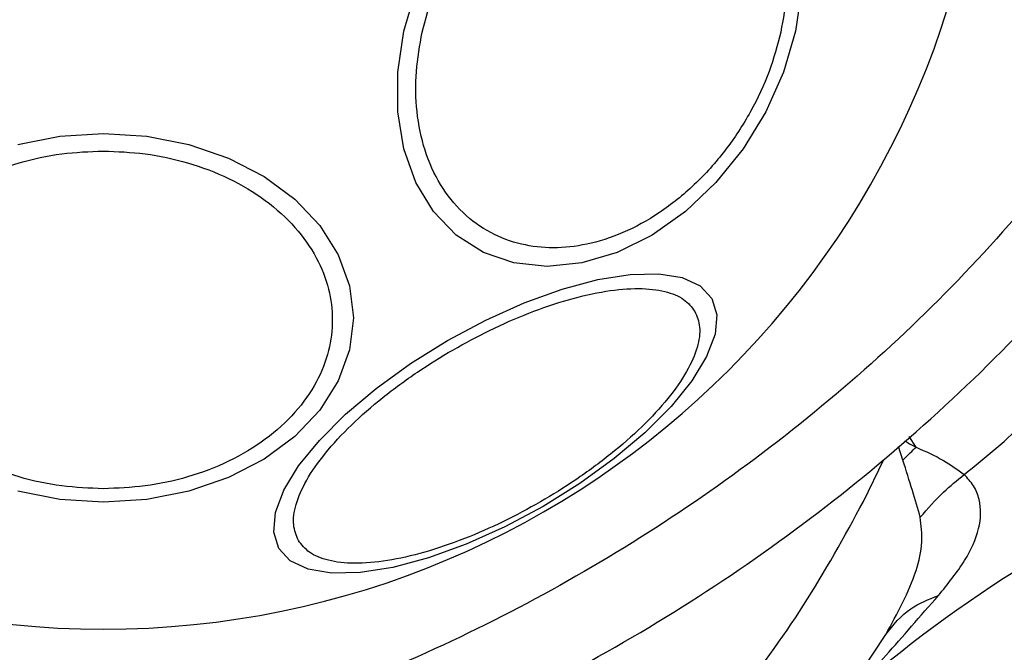
# Model space of a CAD drawing. Units: millimetres. Extents: x 16159 to 22622, y 28073 to 36374.
# Drawn here: x 19896 to 19942, y 33385 to 33415 of the extents above; entities that cross this region are included whole.
import ezdxf

# ---------------------------------------------------------------- set-up
doc = ezdxf.new("R2010")
doc.units = ezdxf.units.MM
doc.header["$LTSCALE"] = 200
doc.layers.add('OTWORY_MONTAŻOWE', color=1, linetype='Continuous')

msp = doc.modelspace()

# ---------------------------------------------------------------- linework, layer by layer
at = {"color": 1, "linetype": 'Continuous', "lineweight": 25}
for p, q in [((19937.674, 33394.582), (19937.352, 33395.079)), ((19937.059, 33393.97), (19936.85, 33394.616)), ((19935.202, 33392.033), (19936.16, 33393.999))]:
    msp.add_line(p, q, dxfattribs=at)
at = {"color": 7, "linetype": 'Continuous', "lineweight": 25}
msp.add_line((19934.126, 33382.581), (19936.245, 33385.778), dxfattribs=at)
at = {"color": 7, "linetype": 'Continuous', "lineweight": 25, "flags": 128}
for points in [[(19932.297, 33416.037), (19932.009, 33414.118), (19931.441, 33412.198), (19930.61, 33410.336), (19929.543, 33408.59), (19928.271, 33407.011), (19926.833, 33405.649), (19925.273, 33404.543), (19923.637, 33403.729), (19921.977, 33403.23), (19920.342, 33403.062), (19918.782, 33403.23), (19917.344, 33403.729), (19916.072, 33404.543), (19915.005, 33405.649), (19914.175, 33407.011), (19913.607, 33408.59), (19913.319, 33410.336), (19913.319, 33412.198), (19913.607, 33414.118)], [(19913.607, 33414.118), (19914.175, 33416.037)], [(19895.472, 33408.792), (19897.45, 33409.183), (19899.49, 33409.315), (19901.529, 33409.183), (19903.507, 33408.792), (19905.363, 33408.154), (19907.04, 33407.289), (19908.487, 33406.221), (19909.662, 33404.985), (19910.527, 33403.617), (19911.057, 33402.158), (19911.235, 33400.655), (19911.057, 33399.151), (19910.527, 33397.693), (19909.662, 33396.325), (19908.487, 33395.088), (19907.04, 33394.021), (19905.363, 33393.155), (19903.507, 33392.517), (19901.529, 33392.126), (19899.49, 33391.995)], [(19928.072, 33401.565), (19928.308, 33400.8), (19928.228, 33399.88), (19927.833, 33398.832), (19927.137, 33397.689), (19926.161, 33396.485), (19924.933, 33395.257), (19923.491, 33394.043), (19921.88, 33392.879), (19920.148, 33391.8), (19918.347, 33390.839), (19916.533, 33390.026), (19914.761, 33389.385), (19913.084, 33388.935), (19911.553, 33388.691), (19910.215, 33388.66), (19909.11, 33388.842), (19908.273, 33389.233), (19907.728, 33389.819), (19907.493, 33390.585), (19907.573, 33391.505), (19907.967, 33392.552), (19908.663, 33393.696), (19909.64, 33394.899), (19910.868, 33396.127), (19912.309, 33397.341), (19913.921, 33398.506), (19915.653, 33399.585), (19917.453, 33400.546), (19919.268, 33401.359), (19921.04, 33402), (19922.717, 33402.449), (19924.248, 33402.693), (19925.586, 33402.725), (19926.69, 33402.542), (19927.528, 33402.152), (19928.072, 33401.565)], [(19899.49, 33391.995), (19897.45, 33392.126), (19895.472, 33392.517)]]:
    msp.add_lwpolyline(points, dxfattribs=at)
at = {"color": 7, "linetype": 'Continuous', "lineweight": 25}
for centre, radius, start, end in [((19899.49, 33427.581), 41.55, 180, 0), ((19975.49, 33336.141), 62.189, 91.70575, 130.79085)]:
    msp.add_arc(centre, radius, start, end, dxfattribs=at)
for points, knots in [([(19843.199, 33395.081), (19844.257, 33393.432), (19846.372, 33390.132), (19850.473, 33385.917), (19855.075, 33382.343), (19860.101, 33379.471), (19865.404, 33377.276), (19870.875, 33375.706), (19876.441, 33374.725), (19882.669, 33374.227), (19889.507, 33374.369), (19896.867, 33375.303), (19904.076, 33376.944), (19911.103, 33379.225), (19917.885, 33382.118), (19924.381, 33385.558), (19930.551, 33389.534), (19936.363, 33394.02), (19941.773, 33399.007), (19946.714, 33404.488), (19951.117, 33410.447), (19954.571, 33416.335), (19957.155, 33422.011), (19958.998, 33427.361), (19960.276, 33432.913), (19960.905, 33438.619), (19960.799, 33444.409), (19959.866, 33450.163), (19958.111, 33455.783), (19956.219, 33459.215), (19955.268, 33460.939)], [0, 0, 0, 0, 0.032503, 0.065014, 0.097145, 0.129119, 0.160936, 0.192334, 0.223551, 0.254729, 0.296066, 0.336998, 0.377854, 0.418783, 0.459652, 0.500265, 0.54083, 0.581522, 0.622165, 0.662985, 0.704006, 0.745126, 0.776209, 0.807539, 0.839027, 0.870716, 0.902736, 0.934987, 0.967353, 1, 1, 1, 1]), ([(19951.976, 33459.038), (19952.833, 33457.495), (19954.542, 33454.417), (19956.137, 33449.36), (19956.994, 33444.151), (19957.103, 33438.869), (19956.533, 33433.623), (19955.358, 33428.479), (19953.647, 33423.487), (19951.235, 33418.174), (19947.991, 33412.622), (19943.827, 33406.968), (19939.125, 33401.741), (19933.96, 33396.971), (19928.41, 33392.679), (19922.501, 33388.865), (19916.285, 33385.569), (19909.805, 33382.802), (19903.09, 33380.619), (19896.214, 33379.052), (19889.234, 33378.166), (19882.766, 33378.033), (19876.932, 33378.497), (19871.737, 33379.416), (19866.687, 33380.862), (19861.804, 33382.879), (19857.211, 33385.5), (19853.038, 33388.739), (19849.341, 33392.536), (19847.439, 33395.501), (19846.49, 33396.981)], [0, 0, 0, 0, 0.031353, 0.062537, 0.093791, 0.125065, 0.156265, 0.187504, 0.218797, 0.250029, 0.291229, 0.332998, 0.374826, 0.416182, 0.457975, 0.499551, 0.54122, 0.583061, 0.624819, 0.666737, 0.708401, 0.749853, 0.781661, 0.812423, 0.843611, 0.874979, 0.90625, 0.937429, 0.968776, 1, 1, 1, 1]), ([(19914.466, 33414.069), (19914.631, 33414.687), (19914.971, 33415.959), (19915.861, 33417.846), (19917.043, 33419.66), (19918.5, 33421.279), (19920.141, 33422.594), (19921.86, 33423.534), (19923.552, 33424.077), (19925.163, 33424.25), (19926.697, 33424.077), (19928.146, 33423.534), (19929.446, 33422.594), (19930.5, 33421.279), (19931.235, 33419.66), (19931.607, 33417.846), (19931.655, 33415.959), (19931.428, 33414.687), (19931.317, 33414.069)], [0, 0, 0, 0, 0.058259, 0.120005, 0.184321, 0.249999, 0.31568, 0.379993, 0.441741, 0.5, 0.558257, 0.620005, 0.684321, 0.750001, 0.815677, 0.879995, 0.941741, 1, 1, 1, 1]), ([(19931.317, 33414.069), (19931.152, 33413.452), (19930.812, 33412.18), (19929.922, 33410.293), (19928.74, 33408.479), (19927.283, 33406.86), (19925.643, 33405.544), (19923.923, 33404.604), (19922.231, 33404.062), (19920.62, 33403.889), (19919.087, 33404.062), (19917.637, 33404.604), (19916.337, 33405.544), (19915.283, 33406.86), (19914.548, 33408.479), (19914.176, 33410.293), (19914.128, 33412.18), (19914.356, 33413.452), (19914.466, 33414.069)], [0, 0, 0, 0, 0.058259, 0.120005, 0.184321, 0.249999, 0.315679, 0.379994, 0.44174, 0.5, 0.558256, 0.620005, 0.684321, 0.750001, 0.815677, 0.879995, 0.941741, 1, 1, 1, 1]), ([(19899.49, 33392.628), (19898.834, 33392.654), (19897.482, 33392.707), (19895.478, 33393.148), (19893.55, 33393.879), (19891.83, 33394.911), (19890.432, 33396.179), (19889.434, 33397.6), (19888.857, 33399.078), (19888.673, 33400.558), (19888.857, 33402.038), (19889.434, 33403.516), (19890.432, 33404.938), (19891.83, 33406.206), (19893.55, 33407.237), (19895.478, 33407.969), (19897.482, 33408.41), (19898.834, 33408.463), (19899.49, 33408.489)], [0, 0, 0, 0, 0.058258, 0.120005, 0.184319, 0.249999, 0.31568, 0.379994, 0.441739, 0.499996, 0.558261, 0.620006, 0.68432, 0.750001, 0.815681, 0.879995, 0.941742, 1, 1, 1, 1]), ([(19899.49, 33408.489), (19900.146, 33408.463), (19901.497, 33408.41), (19903.502, 33407.969), (19905.43, 33407.237), (19907.15, 33406.206), (19908.547, 33404.938), (19909.546, 33403.516), (19910.122, 33402.038), (19910.306, 33400.558), (19910.122, 33399.078), (19909.546, 33397.6), (19908.547, 33396.179), (19907.15, 33394.911), (19905.43, 33393.879), (19903.502, 33393.148), (19901.497, 33392.707), (19900.146, 33392.654), (19899.49, 33392.628)], [0, 0, 0, 0, 0.058257, 0.120004, 0.184319, 0.249998, 0.315679, 0.379994, 0.441739, 0.500004, 0.558261, 0.620006, 0.684321, 0.750002, 0.815681, 0.879996, 0.941743, 1, 1, 1, 1]), ([(19908.651, 33390.2), (19908.556, 33390.435), (19908.359, 33390.918), (19908.494, 33391.882), (19908.985, 33393.017), (19909.867, 33394.287), (19911.089, 33395.61), (19912.568, 33396.905), (19914.193, 33398.098), (19915.897, 33399.163), (19917.67, 33400.105), (19919.517, 33400.917), (19921.377, 33401.55), (19923.134, 33401.946), (19924.675, 33402.076), (19925.903, 33401.933), (19926.805, 33401.568), (19927.126, 33401.156), (19927.282, 33400.956)], [0, 0, 0, 0, 0.058261, 0.120008, 0.184323, 0.25, 0.315679, 0.379993, 0.441741, 0.5, 0.558258, 0.620006, 0.684321, 0.75, 0.815676, 0.879992, 0.941739, 1, 1, 1, 1]), ([(19927.282, 33400.956), (19927.377, 33400.721), (19927.573, 33400.238), (19927.439, 33399.274), (19926.948, 33398.139), (19926.066, 33396.869), (19924.844, 33395.546), (19923.365, 33394.251), (19921.739, 33393.058), (19920.036, 33391.993), (19918.262, 33391.051), (19916.416, 33390.239), (19914.555, 33389.606), (19912.798, 33389.21), (19911.258, 33389.08), (19910.03, 33389.223), (19909.128, 33389.588), (19908.807, 33390), (19908.651, 33390.2)], [0, 0, 0, 0, 0.058255, 0.120003, 0.184318, 0.250001, 0.315677, 0.379992, 0.441741, 0.5, 0.558258, 0.620007, 0.684323, 0.749999, 0.81568, 0.879997, 0.941744, 1, 1, 1, 1]), ([(19937.059, 33393.97), (19937.173, 33394.085), (19937.376, 33394.29), (19937.583, 33394.493), (19937.674, 33394.582)], [0, 0, 0, 0, 0.559953, 1, 1, 1, 1]), ([(19937.674, 33394.582), (19938.122, 33394.38), (19938.986, 33393.992), (19939.624, 33393.52), (19939.931, 33393.293)], [0, 0, 0, 0, 0.519261, 1, 1, 1, 1]), ([(19937.872, 33391.284), (19937.751, 33391.695), (19937.502, 33392.542), (19937.209, 33393.485), (19937.059, 33393.97)], [0, 0, 0, 0, 0.485787, 1, 1, 1, 1]), ([(19937.872, 33391.284), (19938.223, 33391.69), (19938.85, 33392.416), (19939.601, 33393.025), (19939.931, 33393.293)], [0, 0, 0, 0, 0.559853, 1, 1, 1, 1]), ([(19938.724, 33387.61), (19939.167, 33388.154), (19940.005, 33389.184), (19940.704, 33390.708), (19940.745, 33391.91), (19940.421, 33392.768), (19940.092, 33393.121), (19939.931, 33393.293)], [0, 0, 0, 0, 0.288185, 0.545224, 0.777313, 0.891283, 1, 1, 1, 1]), ([(19929.134, 33382.58), (19930.255, 33384.082), (19932.501, 33387.09), (19934.301, 33390.384), (19935.202, 33392.033)], [0, 0, 0, 0, 0.499272, 1, 1, 1, 1]), ([(19936.246, 33385.777), (19936.791, 33386.763), (19937.57, 33388.173), (19938.013, 33390.07), (19937.917, 33390.9), (19937.872, 33391.284)], [0, 0, 0, 0, 0.555918, 0.794681, 1, 1, 1, 1]), ([(19934.861, 33383.225), (19934.887, 33383.253), (19934.94, 33383.313), (19935.422, 33383.854), (19936.647, 33385.234), (19937.878, 33386.643), (19938.724, 33387.61)], [0, 0, 0, 0, 0.102244, 0.213073, 0.459838, 1, 1, 1, 1]), ([(19936.246, 33385.777), (19936.598, 33386.223), (19937.227, 33387.02), (19938.266, 33387.429), (19938.724, 33387.61)], [0, 0, 0, 0, 0.559661, 1, 1, 1, 1])]:
    msp.add_open_spline(points, degree=3, knots=knots, dxfattribs=at)
at = {"color": 1, "linetype": 'Continuous', "lineweight": 25}
for points, knots in [([(19939.932, 33393.293), (19940.947, 33394.111), (19943.051, 33395.807), (19945.042, 33398.504), (19946.322, 33401.016), (19947.087, 33403.219), (19947.538, 33404.894), (19947.637, 33405.854), (19947.648, 33405.958)], [0, 0, 0, 0, 0.250161, 0.518188, 0.663741, 0.815024, 0.979897, 1, 1, 1, 1]), ([(19937.127, 33394.871), (19937.147, 33394.861), (19937.331, 33394.764), (19937.512, 33394.668), (19937.674, 33394.582)], [0, 0, 0, 0, 0.109343, 1, 1, 1, 1])]:
    msp.add_open_spline(points, degree=3, knots=knots, dxfattribs=at)
at = {"layer": 'OTWORY_MONTAŻOWE'}
msp.add_circle((19899.49, 33427.581), 200, dxfattribs=at)

doc.saveas('drawing.dxf')
